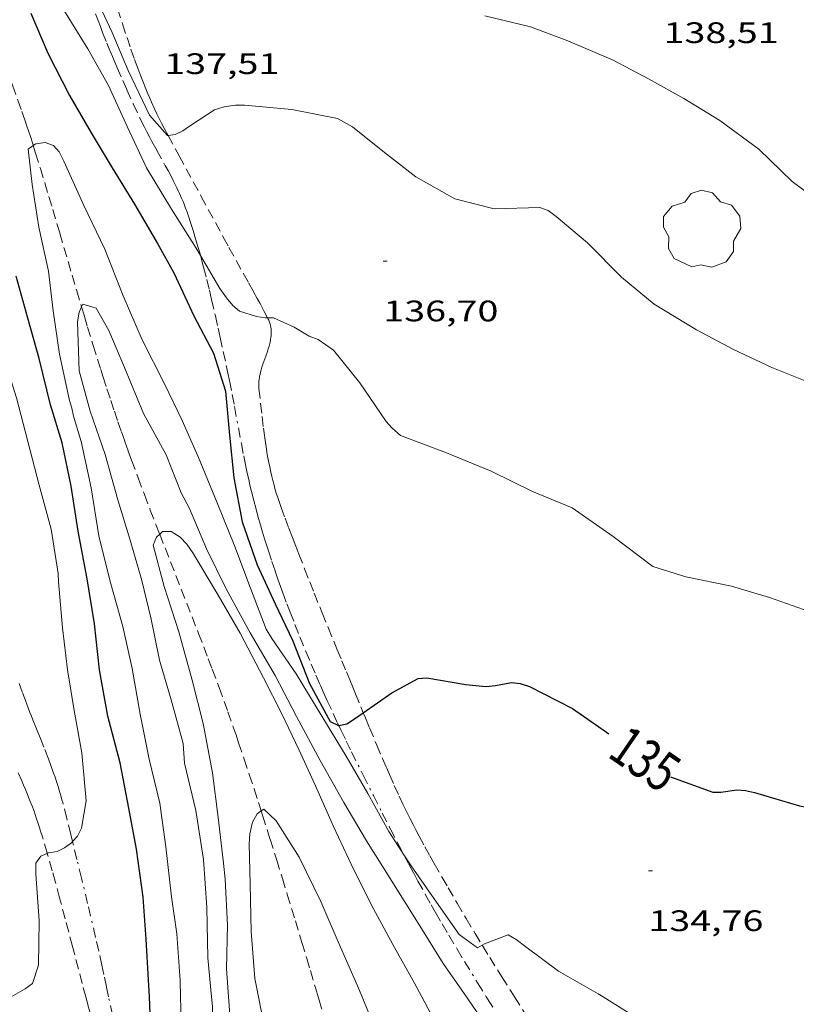
# Model space of a CAD drawing. Units: inches. Extents: x 452999 to 454004, y 4600498 to 4601008.
# Drawn here: x 453394 to 453433, y 4600795 to 4600845 of the extents above; entities that cross this region are included whole.
import ezdxf
from ezdxf.enums import TextEntityAlignment as Align

# ---------------------------------------------------------------- set-up
doc = ezdxf.new("R2010")
doc.units = ezdxf.units.IN
doc.header["$MEASUREMENT"] = 0
doc.linetypes.add('TRAZO_Y_PUNTO', pattern=[1, 0.5, -0.25, 0, -0.25])
doc.linetypes.add('TRAZOS', pattern=[0.75, 0.5, -0.25])
for name, color, linetype, lineweight in [('ARBRE', 7, 'Continuous', 0), ('BARDISSA i BROLLA', 7, 'Continuous', 0), ('CORBA DE NIVELL', 7, 'Continuous', 0), ('CORBA MESTRA', 7, 'Continuous', 0), ('COTA ALTIMETRICA', 7, 'Continuous', 0), ('ETIQUETA CORBA MESTRA', 7, 'Continuous', 0), ('PARCEL-LA DE CONREU', 7, 'Continuous', 0), ('TORRENT-RIERA', 7, 'Continuous', 0)]:
    doc.layers.add(name, color=color, linetype=linetype, lineweight=lineweight)
doc.styles.add('Style-Arial', font='ARIAL.TTF')

# ---------------------------------------------------------------- blocks, each defined once
blk = doc.blocks.new('COTA')
at = {"color": 0, "linetype": 'ByBlock', "lineweight": -2}
blk.add_line((0, 0), (0.2, 0), dxfattribs=at)
blk = doc.blocks.new('ARBRE')
at = {"color": 0, "linetype": 'ByBlock', "lineweight": -2, "flags": 128}
blk.add_lwpolyline([(-0.507, -1.872), (-1.415, -1.448), (-1.697, -0.94), (-1.675, -0.342), (-1.951, 0.138), (-1.943, 0.686), (-1.511, 1.208), (-0.871, 1.406), (-0.543, 1.846), (-0.027, 2.012), (0.541, 1.882), (0.933, 1.428), (1.495, 1.262), (1.921, 0.694), (1.969, 0.068), (1.593, -0.562), (1.593, -1.098), (1.229, -1.618), (0.505, -1.886), (-0.049, -1.762), (-0.507, -1.872)], dxfattribs=at)

msp = doc.modelspace()

# ---------------------------------------------------------------- linework, layer by layer
at = {"layer": 'BARDISSA i BROLLA', "color": 3, "linetype": 'TRAZO_Y_PUNTO', "lineweight": 0}
for points in [[(453397.67, 4600845.318, 139.585), (453397.793, 4600844.987, 139.565), (453397.911, 4600844.678, 139.547), (453398.024, 4600844.387, 139.533), (453398.241, 4600843.844, 139.508), (453398.436, 4600843.368, 139.49), (453398.611, 4600842.953, 139.476), (453398.766, 4600842.589, 139.465), (453399.043, 4600841.955, 139.447), (453399.255, 4600841.48, 139.435), (453399.577, 4600840.769, 139.416), (453399.905, 4600840.061, 139.395), (453399.978, 4600839.908, 139.391), (453400.122, 4600839.614, 139.387), (453400.262, 4600839.34, 139.387), (453400.397, 4600839.086, 139.391), (453400.525, 4600838.849, 139.395), (453400.769, 4600838.407, 139.408), (453401.197, 4600837.638, 139.433), (453401.354, 4600837.349, 139.44), (453401.489, 4600837.095, 139.443), (453401.605, 4600836.872, 139.445), (453401.704, 4600836.676, 139.444), (453401.788, 4600836.504, 139.442), (453401.86, 4600836.352, 139.438), (453401.921, 4600836.219, 139.433), (453402.025, 4600835.984, 139.423), (453402.1, 4600835.807, 139.412), (453402.154, 4600835.673, 139.402), (453402.232, 4600835.471, 139.384), (453402.305, 4600835.267, 139.363), (453402.386, 4600835.029, 139.335), (453402.463, 4600834.798, 139.307), (453402.607, 4600834.349, 139.25), (453402.736, 4600833.928, 139.194), (453402.853, 4600833.531, 139.138), (453402.959, 4600833.159, 139.084), (453402.979, 4600833.085, 139.073)], [(453402.979, 4600833.085, 139.073), (453403.055, 4600832.809, 139.031), (453403.142, 4600832.48, 138.981), (453403.301, 4600831.863, 138.885), (453403.434, 4600831.321, 138.799), (453403.547, 4600830.846, 138.723), (453403.739, 4600830.013, 138.591), (453403.878, 4600829.388, 138.493), (453403.982, 4600828.918, 138.421), (453404.136, 4600828.213, 138.317), (453404.291, 4600827.507, 138.219), (453404.377, 4600827.109, 138.166), (453404.454, 4600826.736, 138.116), (453404.591, 4600826.034, 138.022), (453404.707, 4600825.419, 137.94), (453404.905, 4600824.342, 137.797), (453405.055, 4600823.535, 137.691), (453405.172, 4600822.93, 137.613), (453405.263, 4600822.477, 137.555), (453405.335, 4600822.138, 137.513), (453405.447, 4600821.63, 137.449), (453405.506, 4600821.377, 137.418), (453405.567, 4600821.124, 137.387), (453405.685, 4600820.655, 137.331), (453405.801, 4600820.216, 137.279), (453405.913, 4600819.805, 137.232), (453406.023, 4600819.422, 137.189), (453406.128, 4600819.063, 137.15), (453406.23, 4600818.727, 137.114), (453406.327, 4600818.413, 137.082), (453406.421, 4600818.118, 137.051), (453406.601, 4600817.568, 136.996), (453406.763, 4600817.088, 136.95), (453406.909, 4600816.669, 136.911), (453407.04, 4600816.303, 136.877), (453407.156, 4600815.983, 136.849), (453407.364, 4600815.425, 136.8), (453407.524, 4600815.007, 136.765), (453407.768, 4600814.382, 136.715), (453408.019, 4600813.758, 136.667), (453408.324, 4600813.017, 136.613), (453408.594, 4600812.372, 136.568), (453408.835, 4600811.81, 136.531), (453409.049, 4600811.32, 136.5), (453409.239, 4600810.892, 136.475), (453409.407, 4600810.519, 136.454), (453409.705, 4600809.867, 136.419), (453409.932, 4600809.38, 136.394), (453409.986, 4600809.267, 136.389)], [(453396.503, 4600803.379, 137.869), (453396.413, 4600803.738, 137.887), (453396.209, 4600804.546, 137.934), (453396.002, 4600805.354, 137.987), (453395.963, 4600805.502, 137.998), (453395.924, 4600805.645, 138.011), (453395.844, 4600805.92, 138.039), (453395.766, 4600806.176, 138.07), (453395.689, 4600806.415, 138.102), (453395.614, 4600806.638, 138.135), (453395.542, 4600806.846, 138.168), (453395.402, 4600807.234, 138.233), (453395.275, 4600807.572, 138.292), (453395.046, 4600808.16, 138.398), (453394.871, 4600808.601, 138.476), (453394.738, 4600808.931, 138.531), (453394.639, 4600809.179, 138.57), (453394.49, 4600809.552, 138.623), (453394.417, 4600809.739, 138.646), (453394.344, 4600809.926, 138.667), (453394.236, 4600810.209, 138.696), (453394.137, 4600810.473, 138.722), (453393.954, 4600810.964, 138.766), (453393.792, 4600811.389, 138.802)], [(453409.986, 4600809.267, 136.389), (453410.105, 4600809.015, 136.377), (453410.369, 4600808.47, 136.353), (453410.637, 4600807.926, 136.331), (453411.225, 4600806.748, 136.287), (453411.742, 4600805.718, 136.25)], [(453411.742, 4600805.718, 136.25), (453412.197, 4600804.82, 136.219), (453412.598, 4600804.035, 136.193), (453412.953, 4600803.351, 136.172), (453413.266, 4600802.754, 136.154), (453413.294, 4600802.703, 136.153)], [(453398.325, 4600795.507, 137.602), (453398.218, 4600796.018, 137.61), (453398.086, 4600796.646, 137.622), (453397.985, 4600797.116, 137.633), (453397.83, 4600797.82, 137.652), (453397.669, 4600798.523, 137.675), (453397.266, 4600800.235, 137.736), (453396.959, 4600801.517, 137.784), (453396.725, 4600802.478, 137.825), (453396.547, 4600803.198, 137.859), (453396.503, 4600803.379, 137.869)], [(453413.294, 4600802.703, 136.153), (453413.542, 4600802.233, 136.139), (453413.786, 4600801.778, 136.127), (453414.002, 4600801.381, 136.117), (453414.383, 4600800.688, 136.1), (453414.672, 4600800.171, 136.088), (453414.892, 4600799.784, 136.08), (453415.225, 4600799.206, 136.069), (453415.564, 4600798.631, 136.059), (453415.99, 4600797.92, 136.05), (453416.366, 4600797.3, 136.045), (453417.028, 4600796.219, 136.041), (453417.467, 4600795.507, 136.039)], [(453400.623, 4600786.259, 137.116), (453400.526, 4600786.575, 137.169), (453400.438, 4600786.865, 137.215), (453400.362, 4600787.119, 137.253), (453400.295, 4600787.342, 137.284), (453400.18, 4600787.732, 137.333), (453400.094, 4600788.026, 137.366), (453400.03, 4600788.246, 137.387), (453399.934, 4600788.578, 137.414), (453399.84, 4600788.91, 137.435), (453399.757, 4600789.207, 137.45), (453399.679, 4600789.495, 137.463), (453399.533, 4600790.054, 137.485), (453399.402, 4600790.579, 137.504), (453399.282, 4600791.073, 137.519), (453399.174, 4600791.537, 137.531), (453399.075, 4600791.972, 137.541), (453398.895, 4600792.79, 137.557), (453398.742, 4600793.507, 137.569), (453398.325, 4600795.507, 137.602)], [(453417.467, 4600795.507, 136.039), (453417.527, 4600795.409, 136.039), (453417.902, 4600794.802, 136.036)]]:
    msp.add_polyline3d(points, dxfattribs=at)
at = {"layer": 'CORBA DE NIVELL', "color": 30, "linetype": 'Continuous', "lineweight": 0}
for points, elevation in [([(453402.979, 4600833.085), (453402.764, 4600833.452), (453401.516, 4600835.43), (453400.252, 4600837.514), (453399.288, 4600839.574), (453398.323, 4600841.691), (453397.271, 4600843.543), (453395.927, 4600845.727), (453394.941, 4600847.917), (453394.142, 4600849.838), (453393.001, 4600851.97), (453391.781, 4600854.076), (453390.853, 4600856.336), (453390.009, 4600858.587), (453389.206, 4600860.153), (453388.261, 4600860.927)], 136), ([(453396.834, 4600847.968), (453397.614, 4600846.299), (453398.504, 4600844.373), (453399.313, 4600842.45), (453400.397, 4600840.191), (453401.306, 4600839.158), (453401.342, 4600839.163)], 137), ([(453434.731, 4600835.51), (453432.966, 4600836.832), (453431.273, 4600838.469), (453429.304, 4600839.913), (453427.47, 4600841.041), (453425.687, 4600842.039), (453423.892, 4600842.97), (453421.595, 4600843.949), (453419.699, 4600844.663), (453417.385, 4600845.22)], 138), ([(453401.971, 4600795.507), (453401.947, 4600796.346), (453401.784, 4600798.712), (453401.517, 4600800.586), (453401.228, 4600803.118), (453400.916, 4600805.322), (453400.39, 4600807.551), (453399.921, 4600809.84), (453399.513, 4600812.152), (453399.049, 4600814.279), (453398.405, 4600816.552), (453397.84, 4600818.881), (453397.44, 4600821.306), (453396.936, 4600823.658), (453396.542, 4600824.945), (453396.469, 4600825.343), (453396.349, 4600825.738), (453395.843, 4600828.079), (453395.517, 4600830.273), (453395.274, 4600832.28), (453394.79, 4600834.52), (453394.459, 4600836.68), (453394.256, 4600838.462), (453394.51, 4600838.647)], 134), ([(453394.51, 4600838.647), (453394.644, 4600838.744), (453395.114, 4600838.799), (453395.53, 4600838.651), (453395.817, 4600838.325), (453396.067, 4600837.856), (453397.078, 4600835.604), (453398.138, 4600833.407), (453399.064, 4600831.037), (453400.027, 4600828.811), (453401.159, 4600826.567), (453402.056, 4600824.714), (453402.88, 4600822.84), (453403.836, 4600820.54), (453404.717, 4600818.334), (453405.515, 4600816.217), (453406.315, 4600814.141), (453406.599, 4600813.666), (453407.824, 4600811.887), (453409.127, 4600809.733), (453410.365, 4600807.699), (453411.465, 4600805.823), (453412.519, 4600803.885), (453413.294, 4600802.703)], 134), ([(453406.377, 4600829.918), (453406.265, 4600829.917), (453405.817, 4600829.985), (453404.957, 4600830.251), (453404.63, 4600830.55), (453404.295, 4600830.931), (453403.965, 4600831.403), (453402.979, 4600833.085)], 136), ([(453416.463, 4600795.507), (453415.281, 4600797.205), (453414.021, 4600799.243), (453412.672, 4600801.365), (453411.402, 4600803.415), (453410.25, 4600805.353), (453409.043, 4600807.496), (453407.853, 4600809.71), (453406.769, 4600811.803), (453405.507, 4600813.956), (453404.291, 4600816.181), (453403.288, 4600818.213), (453402.418, 4600820.25), (453401.998, 4600821.06), (453401.237, 4600822.969), (453400.097, 4600825.071), (453399.129, 4600827.401), (453398.345, 4600829.274), (453397.689, 4600830.407), (453397.019, 4600830.611), (453396.955, 4600830.479)], 133), ([(453434.114, 4600814.943), (453431.821, 4600815.749), (453429.895, 4600816.324), (453427.578, 4600816.802), (453425.899, 4600817.316), (453423.898, 4600818.835), (453421.817, 4600820.288), (453419.803, 4600821.114), (453417.71, 4600822.149), (453415.456, 4600823.081), (453413.124, 4600823.957), (453412.68, 4600824.34), (453412.388, 4600824.673), (453411.054, 4600826.62), (453409.722, 4600828.285), (453408.938, 4600828.82), (453408.486, 4600828.991), (453407.727, 4600829.447), (453406.684, 4600829.918), (453406.377, 4600829.918)], 136), ([(453404.408, 4600795.507), (453404.304, 4600796.941), (453404.349, 4600799.15), (453404.229, 4600801.469), (453404.148, 4600802.282), (453403.88, 4600804.604), (453403.6, 4600806.859), (453403.116, 4600809.362), (453402.567, 4600811.556), (453401.89, 4600814.002), (453401.143, 4600816.311), (453400.58, 4600818.397), (453400.751, 4600818.809), (453400.916, 4600818.956)], 132), ([(453396.967, 4600807.879), (453397.192, 4600805.438), (453396.961, 4600804.066), (453396.757, 4600803.66), (453396.503, 4600803.379)], 136), ([(453411.168, 4600795.507), (453410.935, 4600796.076), (453409.959, 4600798.293), (453409.084, 4600800.337), (453407.983, 4600802.594), (453406.82, 4600804.436), (453406.189, 4600805.029), (453406.056, 4600804.932)], 131), ([(453396.503, 4600803.379), (453396.443, 4600803.313), (453396.088, 4600803.054), (453395.719, 4600802.884), (453395.268, 4600802.802), (453395.216, 4600802.779)], 136), ([(453416.087, 4600798.678), (453417.023, 4600797.995), (453417.257, 4600798.133)], 134), ([(453403.543, 4600795.507), (453403.591, 4600795.016), (453403.624, 4600792.598), (453403.705, 4600790.027), (453403.974, 4600787.481), (453404.327, 4600784.857), (453404.793, 4600782.644), (453405.155, 4600780.886), (453405.222, 4600779.868), (453405.836, 4600777.486), (453406.228, 4600775.504), (453406.507, 4600772.984), (453406.939, 4600770.806), (453407.167, 4600769.462), (453406.996, 4600769.078), (453406.596, 4600768.827), (453406.345, 4600768.715)], 133), ([(453405.924, 4600795.507), (453406.19, 4600794.121), (453406.703, 4600791.98), (453407.107, 4600789.772), (453407.379, 4600787.473), (453407.608, 4600785.221), (453407.894, 4600782.999), (453408.244, 4600780.617), (453408.806, 4600778.628), (453409.405, 4600776.615), (453409.907, 4600774.545), (453410.299, 4600772.339), (453410.835, 4600769.998), (453411.715, 4600767.793), (453412.56, 4600765.581), (453413.397, 4600763.326), (453414.533, 4600761.396), (453415.329, 4600759.493), (453416.278, 4600757.217), (453416.945, 4600755.176)], 131), ([(453414.201, 4600795.507), (453414.958, 4600794.069), (453415.809, 4600792.184), (453416.701, 4600790.269), (453417.468, 4600788.14), (453417.857, 4600785.981), (453417.824, 4600784.853)], 132)]:
    msp.add_lwpolyline(points, dxfattribs=dict(at, elevation=elevation))
at = {"layer": 'CORBA DE NIVELL', "color": 30, "linetype": 'Continuous', "lineweight": 0, "flags": 128}
for points, elevation in [([(453388.798, 4600846.342), (453389.202, 4600844.007), (453389.735, 4600841.851), (453390.656, 4600839.614), (453391.077, 4600837.604), (453391.425, 4600835.308), (453391.897, 4600832.835), (453392.336, 4600830.409), (453392.952, 4600828.135), (453393.656, 4600825.874), (453394.218, 4600823.718), (453394.805, 4600821.443), (453395.411, 4600819.211), (453395.777, 4600816.958), (453395.785, 4600816.543), (453395.986, 4600814.204), (453396.25, 4600812.084), (453396.576, 4600810.027), (453396.967, 4600807.879)], 136), ([(453401.342, 4600839.163), (453401.707, 4600839.213), (453402.084, 4600839.4), (453402.482, 4600839.668), (453403.7, 4600840.453), (453404.183, 4600840.615), (453404.765, 4600840.69), (453405.213, 4600840.692), (453407.617, 4600840.48), (453409.931, 4600840.021), (453410.678, 4600839.596), (453412.303, 4600838.293), (453413.891, 4600837.071), (453415.877, 4600835.951), (453417.872, 4600835.444), (453420.183, 4600835.519), (453420.602, 4600835.353), (453421.01, 4600835.063), (453422.59, 4600833.727), (453424.31, 4600831.982), (453425.977, 4600830.62), (453428.118, 4600829.306), (453429.993, 4600828.315), (453431.936, 4600827.41), (453433.798, 4600826.662)], 137), ([(453396.955, 4600830.479), (453396.828, 4600830.214), (453396.751, 4600829.711), (453396.838, 4600827.242), (453397.396, 4600825.191), (453398.152, 4600822.996), (453398.799, 4600820.705), (453399.414, 4600818.655), (453400.018, 4600816.607), (453400.484, 4600814.658), (453400.901, 4600812.568), (453401.5, 4600810.555), (453402.11, 4600808.345), (453402.175, 4600807.346), (453402.74, 4600804.948), (453403.132, 4600802.478), (453403.303, 4600800.03), (453403.348, 4600797.483), (453403.543, 4600795.507)], 133), ([(453400.916, 4600818.956), (453401.064, 4600819.087), (453401.495, 4600819.086), (453401.949, 4600818.799), (453402.29, 4600818.452), (453402.591, 4600818.008), (453403.881, 4600815.874), (453404.986, 4600813.933), (453406.168, 4600811.685), (453407.098, 4600809.855), (453407.969, 4600808.053)], 132), ([(453407.969, 4600808.053), (453408.819, 4600806.197), (453409.721, 4600804.143), (453410.742, 4600801.986), (453411.737, 4600800.007), (453412.732, 4600798.155), (453413.835, 4600796.202), (453414.201, 4600795.507)], 132), ([(453406.056, 4600804.932), (453405.86, 4600804.789), (453405.623, 4600804.36), (453405.479, 4600803.77), (453405.445, 4600803.248), (453405.508, 4600801.232), (453405.548, 4600798.818), (453405.744, 4600796.446), (453405.924, 4600795.507)], 131), ([(453395.216, 4600802.779), (453394.888, 4600802.634), (453394.643, 4600802.286), (453394.639, 4600801.747), (453394.805, 4600799.363), (453394.772, 4600797.123), (453394.474, 4600796.181), (453394.1, 4600795.92), (453393.388, 4600795.507)], 136), ([(453413.294, 4600802.703), (453413.659, 4600802.144), (453414.825, 4600800.48), (453416.087, 4600798.678)], 134), ([(453417.257, 4600798.133), (453417.376, 4600798.203), (453418.58, 4600798.646), (453418.982, 4600798.42), (453419.473, 4600798.04), (453421.116, 4600796.808), (453423.138, 4600795.665), (453423.393, 4600795.507)], 134), ([(453402.638, 4600779.813), (453402.821, 4600779.964), (453402.978, 4600780.465), (453403.146, 4600781.481), (453403.245, 4600783.669), (453403.062, 4600785.827), (453402.692, 4600787.931), (453402.346, 4600790.141), (453402.173, 4600792.285), (453402.005, 4600794.296), (453401.971, 4600795.507)], 134), ([(453411.255, 4600758.078), (453411.519, 4600759.09), (453411.789, 4600760.559), (453411.774, 4600761.056), (453411.56, 4600763.23), (453410.873, 4600765.396), (453409.891, 4600767.385), (453409.235, 4600769.758), (453408.875, 4600771.947), (453408.506, 4600773.993), (453408.063, 4600775.714), (453407.564, 4600778.1), (453407.036, 4600780.347), (453406.405, 4600782.894), (453405.836, 4600785.24), (453405.415, 4600787.445), (453405.044, 4600789.9), (453404.696, 4600792.391), (453404.473, 4600794.608), (453404.408, 4600795.507)], 132), ([(453425.921, 4600762.471), (453425.158, 4600763.699), (453424.083, 4600765.485), (453422.972, 4600767.393), (453421.856, 4600769.434), (453420.961, 4600771.298), (453420.134, 4600773.19), (453419.192, 4600775.274), (453418.294, 4600777.477), (453417.514, 4600779.539), (453416.652, 4600781.524), (453415.7, 4600783.679), (453414.955, 4600785.648), (453414.006, 4600787.953), (453413.154, 4600789.895), (453412.465, 4600791.493), (453411.814, 4600793.928), (453411.168, 4600795.507)], 131), ([(453420.375, 4600786.194), (453420.405, 4600786.261), (453420.686, 4600786.614), (453421.189, 4600787.318), (453421.324, 4600787.725), (453421.284, 4600788.214), (453421.127, 4600788.69), (453420.95, 4600789.055), (453419.658, 4600790.983), (453418.174, 4600793.088), (453416.821, 4600794.992), (453416.463, 4600795.507)], 133), ([(453423.393, 4600795.507), (453424.898, 4600794.573)], 134)]:
    msp.add_lwpolyline(points, dxfattribs=dict(at, elevation=elevation))
at = {"layer": 'CORBA MESTRA', "color": 30, "linetype": 'Continuous', "lineweight": 30, "elevation": 135}
for points in [[(453394.38, 4600845.356), (453395.245, 4600843.325), (453396.338, 4600841.18), (453397.441, 4600839.296), (453398.501, 4600837.518), (453399.635, 4600835.676), (453400.812, 4600833.687), (453401.634, 4600832.193), (453402.641, 4600830.016), (453403.64, 4600828.128), (453404.255, 4600826.205), (453404.452, 4600823.97), (453404.679, 4600821.804), (453405.099, 4600819.588), (453405.852, 4600817.41), (453406.767, 4600815.434), (453407.642, 4600813.585), (453408.499, 4600811.383), (453409.561, 4600809.461), (453409.981, 4600809.266), (453409.986, 4600809.267)], [(453400.393, 4600795.507), (453400.355, 4600796.374), (453400.226, 4600798.441), (453400.082, 4600800.558), (453399.736, 4600802.991), (453399.344, 4600805.07), (453398.912, 4600807.375), (453398.287, 4600809.731), (453397.874, 4600812.079), (453397.614, 4600814.417), (453397.237, 4600816.701), (453396.789, 4600819.112), (453396.437, 4600821.385), (453395.97, 4600823.587), (453395.378, 4600825.507), (453394.816, 4600827.858), (453394.229, 4600829.908), (453393.637, 4600832.023)], [(453409.986, 4600809.267), (453410.403, 4600809.347), (453410.792, 4600809.6), (453411.234, 4600809.91)]]:
    msp.add_lwpolyline(points, dxfattribs=at)
at = {"layer": 'CORBA MESTRA', "color": 30, "linetype": 'Continuous', "lineweight": 30, "elevation": 135, "flags": 128}
for points in [[(453411.234, 4600809.91), (453412.673, 4600810.917), (453414.013, 4600811.64), (453414.46, 4600811.67), (453416.436, 4600811.345), (453417.445, 4600811.23), (453417.928, 4600811.295), (453418.739, 4600811.433)], [(453418.739, 4600811.433), (453419.184, 4600811.383), (453419.651, 4600811.232), (453421.833, 4600810.123), (453423.556, 4600808.918), (453423.677, 4600808.834)], [(453426.793, 4600806.657), (453428.938, 4600805.889), (453429.351, 4600805.885), (453430.163, 4600805.995), (453430.608, 4600805.974), (453431.054, 4600805.867), (453433.342, 4600805.193), (453434.733, 4600804.936), (453435.221, 4600804.741), (453437.147, 4600803.414), (453438.913, 4600801.994), (453440.717, 4600800.532), (453441.786, 4600799.592), (453442.014, 4600799.224), (453442.153, 4600798.803), (453443.263, 4600796.758), (453444.222, 4600795.681), (453444.576, 4600795.507)], [(453400.623, 4600786.259), (453400.648, 4600786.304), (453400.805, 4600786.776), (453400.868, 4600787.328), (453400.811, 4600789.642), (453400.572, 4600791.935), (453400.449, 4600794.203), (453400.393, 4600795.507)]]:
    msp.add_lwpolyline(points, dxfattribs=at)
at = {"layer": 'PARCEL-LA DE CONREU', "color": 7, "linetype": 'TRAZOS', "lineweight": 0}
for points in [[(453398.483, 4600846.482, 137.63), (453398.778, 4600845.592, 137.548), (453399.034, 4600844.811, 137.477), (453399.26, 4600844.129, 137.415), (453399.462, 4600843.534, 137.361), (453399.644, 4600843.016, 137.314), (453399.808, 4600842.564, 137.273), (453399.956, 4600842.171, 137.237), (453400.089, 4600841.829, 137.205), (453400.209, 4600841.532, 137.178), (453400.317, 4600841.272, 137.153), (453400.414, 4600841.046, 137.132), (453400.5, 4600840.85, 137.113), (453400.656, 4600840.507, 137.08), (453400.777, 4600840.252, 137.055), (453400.87, 4600840.062, 137.036), (453401.013, 4600839.779, 137.008), (453401.161, 4600839.498, 136.979), (453401.342, 4600839.163, 136.945)], [(453401.342, 4600839.163, 136.945), (453401.904, 4600838.123, 136.837), (453403.021, 4600836.063, 136.624), (453404.139, 4600834.004, 136.411), (453404.423, 4600833.486, 136.358), (453405.422, 4600831.692, 136.176), (453405.672, 4600831.24, 136.131), (453405.859, 4600830.897, 136.097), (453405.999, 4600830.638, 136.072), (453406.207, 4600830.245, 136.034), (453406.377, 4600829.918, 136.002)], [(453406.377, 4600829.918, 136.002), (453406.415, 4600829.846, 135.995), (453406.44, 4600829.795, 135.99), (453406.462, 4600829.744, 135.985), (453406.482, 4600829.694, 135.98), (453406.499, 4600829.645, 135.974), (453406.527, 4600829.547, 135.964), (453406.547, 4600829.451, 135.953), (453406.56, 4600829.358, 135.942), (453406.567, 4600829.267, 135.931), (453406.569, 4600829.179, 135.92), (453406.566, 4600829.093, 135.909), (453406.56, 4600829.009, 135.899), (453406.551, 4600828.927, 135.888), (453406.539, 4600828.848, 135.878), (453406.525, 4600828.77, 135.868), (453406.492, 4600828.62, 135.848), (453406.455, 4600828.479, 135.829), (453406.415, 4600828.345, 135.812), (453406.375, 4600828.22, 135.796), (453406.294, 4600827.984, 135.765), (453406.149, 4600827.569, 135.715), (453406.098, 4600827.413, 135.698), (453406.057, 4600827.277, 135.683), (453406.025, 4600827.158, 135.671), (453406, 4600827.054, 135.661), (453405.981, 4600826.963, 135.653), (453405.966, 4600826.884, 135.646), (453405.956, 4600826.814, 135.641), (453405.942, 4600826.693, 135.632), (453405.936, 4600826.603, 135.626), (453405.935, 4600826.535, 135.621), (453405.937, 4600826.434, 135.616), (453405.945, 4600826.333, 135.611), (453406.028, 4600825.578, 135.581), (453406.102, 4600824.917, 135.558), (453406.172, 4600824.337, 135.54), (453406.239, 4600823.831, 135.525), (453406.305, 4600823.388, 135.513), (453406.369, 4600823, 135.503), (453406.431, 4600822.662, 135.494), (453406.49, 4600822.366, 135.486), (453406.546, 4600822.107, 135.48), (453406.599, 4600821.881, 135.474), (453406.647, 4600821.683, 135.468), (453406.692, 4600821.51, 135.463), (453406.775, 4600821.208, 135.455), (453406.843, 4600820.982, 135.448), (453406.896, 4600820.812, 135.443), (453406.981, 4600820.558, 135.435), (453407.071, 4600820.305, 135.427), (453407.272, 4600819.763, 135.409), (453407.461, 4600819.26, 135.393), (453407.639, 4600818.792, 135.378), (453407.806, 4600818.356, 135.364), (453407.963, 4600817.95, 135.351), (453408.259, 4600817.193, 135.327), (453408.52, 4600816.536, 135.306), (453408.748, 4600815.964, 135.287), (453409.151, 4600814.968, 135.251), (453409.456, 4600814.222, 135.223), (453409.916, 4600813.102, 135.176), (453410.148, 4600812.541, 135.151), (453410.381, 4600811.978, 135.123), (453410.545, 4600811.582, 135.101), (453410.698, 4600811.211, 135.077), (453410.841, 4600810.864, 135.052), (453411.109, 4600810.212, 134.999), (453411.234, 4600809.91, 134.972)], [(453411.234, 4600809.91, 134.972), (453411.344, 4600809.642, 134.948), (453411.55, 4600809.144, 134.9), (453411.915, 4600808.273, 134.813), (453412.191, 4600807.622, 134.748), (453412.402, 4600807.135, 134.7), (453412.561, 4600806.771, 134.665), (453412.803, 4600806.226, 134.616)], [(453395.216, 4600802.779, 135.995), (453395.214, 4600802.786, 135.995), (453394.957, 4600803.668, 136.035), (453394.898, 4600803.863, 136.044), (453394.779, 4600804.239, 136.059), (453394.662, 4600804.589, 136.07), (453394.548, 4600804.915, 136.08), (453394.436, 4600805.219, 136.089), (453394.327, 4600805.502, 136.096), (453394.222, 4600805.766, 136.103), (453394.121, 4600806.013, 136.11), (453394.023, 4600806.244, 136.116), (453393.93, 4600806.459, 136.123), (453393.749, 4600806.861, 136.137)], [(453412.803, 4600806.226, 134.616), (453413.05, 4600805.682, 134.571), (453413.237, 4600805.282, 134.54), (453413.417, 4600804.909, 134.511), (453413.589, 4600804.561, 134.483), (453413.754, 4600804.236, 134.458), (453413.911, 4600803.933, 134.434), (453414.06, 4600803.65, 134.411), (453414.345, 4600803.121, 134.369), (453414.598, 4600802.661, 134.333), (453414.824, 4600802.26, 134.301), (453415.224, 4600801.561, 134.245), (453415.527, 4600801.038, 134.202), (453415.987, 4600800.257, 134.139), (453416.448, 4600799.477, 134.075), (453416.895, 4600798.729, 134.013), (453417.257, 4600798.133, 133.962)], [(453397.17, 4600795.507, 135.704), (453396.989, 4600796.195, 135.732), (453396.498, 4600798.067, 135.804), (453396.127, 4600799.472, 135.858), (453395.844, 4600800.524, 135.9), (453395.629, 4600801.312, 135.932), (453395.465, 4600801.903, 135.957), (453395.216, 4600802.779, 135.995)], [(453417.257, 4600798.133, 133.962), (453417.29, 4600798.078, 133.957), (453417.639, 4600797.51, 133.907), (453418.255, 4600796.519, 133.82), (453418.72, 4600795.779, 133.755), (453418.892, 4600795.507, 133.731)], [(453400.057, 4600785.628, 134.993), (453399.952, 4600785.968, 135.041), (453399.804, 4600786.445, 135.106), (453399.676, 4600786.863, 135.16), (453399.563, 4600787.228, 135.204), (453399.465, 4600787.548, 135.241), (453399.293, 4600788.108, 135.301), (453399.164, 4600788.528, 135.341), (453399.067, 4600788.844, 135.369), (453398.922, 4600789.316, 135.405), (453398.777, 4600789.789, 135.435), (453398.647, 4600790.217, 135.459), (453398.399, 4600791.049, 135.504), (453398.173, 4600791.831, 135.543), (453397.965, 4600792.566, 135.578), (453397.774, 4600793.257, 135.609), (453397.597, 4600793.906, 135.638), (453397.271, 4600795.126, 135.689), (453397.17, 4600795.507, 135.704)], [(453418.892, 4600795.507, 133.731), (453419.421, 4600794.67, 133.658)]]:
    msp.add_polyline3d(points, dxfattribs=at)
at = {"layer": 'TORRENT-RIERA', "color": 5, "linetype": 'TRAZOS', "lineweight": 0}
for points in [[(453391.995, 4600845.544, 134.545), (453392.652, 4600843.833, 134.434), (453392.898, 4600843.191, 134.391), (453393.111, 4600842.629, 134.353), (453393.296, 4600842.138, 134.318), (453393.456, 4600841.707, 134.287), (453393.732, 4600840.952, 134.231), (453393.933, 4600840.384, 134.186), (453394.08, 4600839.958, 134.15), (453394.189, 4600839.638, 134.123), (453394.348, 4600839.156, 134.08), (453394.502, 4600838.674, 134.035), (453394.51, 4600838.647, 134.033)], [(453394.51, 4600838.647, 134.033), (453394.628, 4600838.27, 133.995), (453394.87, 4600837.488, 133.914), (453395.094, 4600836.753, 133.831), (453395.301, 4600836.064, 133.75), (453395.494, 4600835.418, 133.671), (453395.853, 4600834.206, 133.515), (453396.478, 4600832.084, 133.234), (453396.714, 4600831.288, 133.128), (453396.921, 4600830.592, 133.036), (453396.955, 4600830.479, 133.022)], [(453396.955, 4600830.479, 133.022), (453397.103, 4600829.984, 132.958), (453397.264, 4600829.451, 132.89), (453397.549, 4600828.52, 132.777), (453397.765, 4600827.823, 132.696), (453397.93, 4600827.3, 132.638), (453398.055, 4600826.908, 132.597), (453398.244, 4600826.321, 132.538), (453398.436, 4600825.734, 132.483)], [(453398.436, 4600825.734, 132.483), (453398.619, 4600825.186, 132.435), (453398.8, 4600824.656, 132.391), (453398.978, 4600824.144, 132.35), (453399.153, 4600823.648, 132.312), (453399.325, 4600823.169, 132.276), (453399.493, 4600822.705, 132.243), (453399.825, 4600821.807, 132.182), (453400.141, 4600820.968, 132.128), (453400.441, 4600820.181, 132.08), (453400.725, 4600819.445, 132.036), (453400.916, 4600818.956, 132.009)], [(453400.916, 4600818.956, 132.009), (453402.883, 4600813.931, 131.729), (453403.149, 4600813.241, 131.688), (453403.38, 4600812.637, 131.652), (453403.58, 4600812.108, 131.619), (453403.926, 4600811.18, 131.558), (453404.181, 4600810.484, 131.509), (453404.369, 4600809.96, 131.471), (453404.646, 4600809.174, 131.411), (453404.783, 4600808.78, 131.38), (453404.917, 4600808.386, 131.347), (453405.196, 4600807.555, 131.274), (453405.455, 4600806.775, 131.201), (453405.695, 4600806.044, 131.129), (453405.919, 4600805.357, 131.058), (453406.056, 4600804.932, 131.014)], [(453406.056, 4600804.932, 131.014), (453406.126, 4600804.712, 130.991), (453406.511, 4600803.502, 130.86), (453406.844, 4600802.442, 130.744), (453407.132, 4600801.513, 130.642), (453407.383, 4600800.7, 130.554), (453407.6, 4600799.988, 130.479), (453407.79, 4600799.364, 130.414), (453408.12, 4600798.273, 130.306), (453408.366, 4600797.454, 130.23), (453408.55, 4600796.839, 130.176), (453408.825, 4600795.917, 130.101), (453408.947, 4600795.507, 130.071)], [(453408.947, 4600795.507, 130.071), (453408.962, 4600795.456, 130.067), (453409.099, 4600794.995, 130.035), (453409.132, 4600794.883, 130.028)]]:
    msp.add_polyline3d(points, dxfattribs=at)

# ---------------------------------------------------------------- block references
at = {"layer": 'ARBRE', "color": 3, "linetype": 'Continuous', "lineweight": 0, "xscale": 1.000001550400009, "yscale": 1.000001550399986, "zscale": 1.0000015504, "rotation": 359.9995652666707}
msp.add_blockref('ARBRE', (453428.392, 4600834.371, 138.019), dxfattribs=at)
at = {"layer": 'COTA ALTIMETRICA', "color": 7, "linetype": 'Continuous', "lineweight": 0, "xscale": 1.000001550400009, "yscale": 1.000001550399986, "zscale": 1.0000015504, "rotation": 359.9995652666707}
for p in [(453412.248, 4600832.792, 136.696), (453425.679, 4600801.893, 134.76)]:
    msp.add_blockref('COTA', p, dxfattribs=at)

# ---------------------------------------------------------------- texts
at = {"layer": 'COTA ALTIMETRICA', "color": 7, "linetype": 'Continuous', "lineweight": 0, "style": 'Style-Arial', "width": 1.333331}
for s, p in [('138,51', (453426.447, 4600844.895, 138.512)), ('137,51', (453401.148, 4600843.324, 137.512)), ('136,70', (453412.248, 4600830.792, 136.696)), ('134,76', (453425.679, 4600799.893, 134.76))]:
    msp.add_text(s, height=1.05, rotation=359.9996, dxfattribs=at).set_placement(p, align=Align.TOP_LEFT)
at = {"layer": 'ETIQUETA CORBA MESTRA', "color": 7, "linetype": 'Continuous', "lineweight": 0, "style": 'Style-Arial', "width": 0.750001}
msp.add_text('135', height=2, rotation=325.4681, dxfattribs=at).set_placement((453425.516, 4600807.569, 135), align=Align.MIDDLE_CENTER)

doc.saveas('drawing.dxf')
